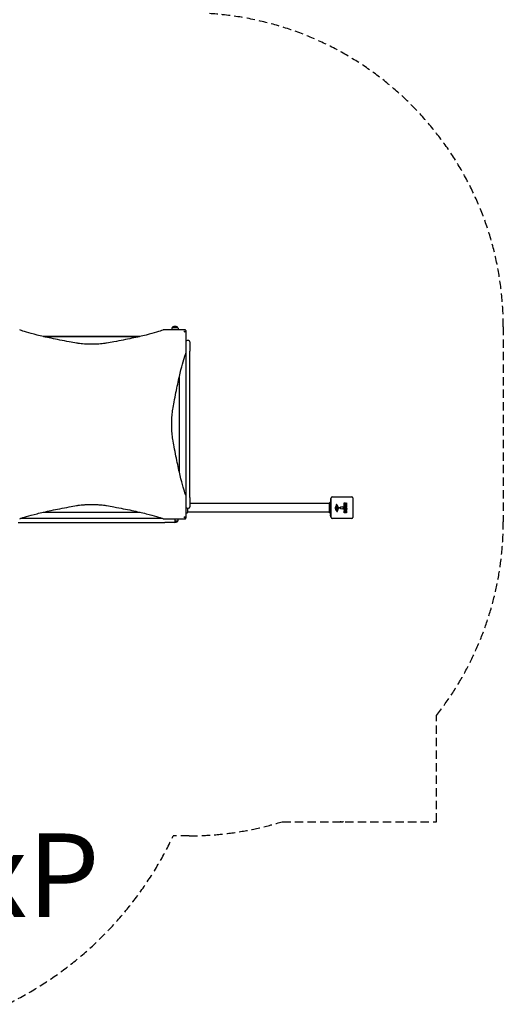
# Model space of a CAD drawing. Units: millimetres. Extents: x -6496 to 4218, y -4926 to 5683.
# Drawn here: x 1251 to 3560, y -4365 to 340 of the extents above; entities that cross this region are included whole.
import ezdxf

# ---------------------------------------------------------------- set-up
doc = ezdxf.new("R2010")
doc.units = ezdxf.units.MM
doc.header["$LTSCALE"] = 80
doc.linetypes.add('DASHED', pattern=[0.75, 0.5, -0.25])
doc.layers.add('SW_hulplaag', color=6, linetype='Continuous', plot=False)
doc.layers.add('SW_Toestellen', color=2, linetype='Continuous')
doc.layers.add('Valzone_WAS', color=254, linetype='DASHED')
doc.styles.add('SPW_2D_CAD', font='arial.ttf', dxfattribs={"height": 400})

msp = doc.modelspace()

# ---------------------------------------------------------------- linework, layer by layer
at = {"layer": 'SW_Toestellen'}
for p, q in [((1825.6, -1174), (1362.4, -1174)), ((1364.6, -1174.5), (1823.4, -1174.5)), ((2000.1, -1142), (1937.1, -1142)), ((1979.4, -1131.3), (1975.7, -1142)), ((1979.8, -1131), (2005.1, -1131)), ((2005.6, -1131.3), (2009.3, -1142)), ((2046, -1250.9), (2046, -1187.9)), ((2057, -1194), (2050, -1194)), ((2063, -1200), (2063, -1244)), ((2044, -1255.3), (2044, -1932.7)), ((2063, -1944), (2063, -1244)), ((2014, -1825.6), (2014, -1362.4)), ((2046, -2000.1), (2046, -1937.1)), ((2063, -1944), (2063, -1988)), ((2730.6, -1971.5), (2063, -1971.5)), ((2734.5, -1977.9), (2734.5, -1972.1)), ((2736, -2036.5), (2736, -1948.5)), ((2737.5, -1948.5), (2736, -1948.5)), ((2737.5, -2039.5), (2737.5, -1945.5)), ((2742.5, -1940.5), (2836.5, -1940.5)), ((2799.6, -1979.4), (2799.6, -1973.2)), ((2802.9, -1975.1), (2802.9, -1974.4)), ((2804.8, -1975.3), (2803.1, -1975.3)), ((2805, -1974.3), (2805, -1975.1)), ((2807, -1971.1), (2811.6, -1968.4)), ((2811.8, -1973.2), (2808.5, -1974.9)), ((2808.6, -1975.3), (2811.7, -1975.3)), ((2811.9, -1968.5), (2811.9, -1973)), ((2811.9, -1975.5), (2811.9, -1979.4)), ((2841.5, -1945.5), (2841.5, -2039.5)), ((1362.4, -2014), (1825.6, -2014)), ((2050, -1994), (2057, -1994)), ((2730.6, -2013.5), (2051.4, -2013.5)), ((2762.7, -1999.8), (2761.3, -1996.4)), ((2761.4, -1983.2), (2762.9, -1982)), ((2763, -1981.5), (2762.5, -1980.6)), ((2767.2, -1990), (2764.3, -1989.9)), ((2765.1, -2001.6), (2764.3, -2001.6)), ((2765, -1993.6), (2766.2, -1993.6)), ((2765.4, -1985.8), (2767.6, -1989.2)), ((2765.9, -1979.1), (2772, -1990.2)), ((2766.4, -1993.6), (2768, -1993.8)), ((2768.5, -2005.1), (2768.9, -2007.6)), ((2770, -1996), (2769.1, -1997.6)), ((2773.3, -1991), (2781.7, -1990.9)), ((2781.2, -1994.3), (2774.5, -1994.3)), ((2782.6, -1991.9), (2782.4, -1993.2)), ((2799.6, -1989), (2799.6, -1981.1)), ((2799.6, -2016.1), (2799.6, -2009.7)), ((2811.7, -1979.6), (2799.8, -1979.6)), ((2799.8, -1980.9), (2802.6, -1980.9)), ((2811.7, -1989.2), (2799.8, -1989.2)), ((2811.7, -2016.3), (2799.8, -2016.3)), ((2802.5, -2011.9), (2802.5, -2011.3)), ((2804, -2012.1), (2802.7, -2012.1)), ((2802.8, -1981.1), (2802.8, -1984.6)), ((2803, -1984.8), (2803.9, -1984.8)), ((2804.1, -1984.6), (2804.1, -1981.5)), ((2804.2, -2011.3), (2804.2, -2011.9)), ((2804.3, -1981.3), (2807.1, -1981.3)), ((2807, -2011.9), (2807, -2011.1)), ((2808.8, -2012.1), (2807.2, -2012.1)), ((2807.3, -1981.5), (2807.3, -1984.6)), ((2807.5, -1984.8), (2808.5, -1984.8)), ((2808.7, -1984.6), (2808.7, -1981)), ((2808.9, -1980.8), (2811.7, -1980.8)), ((2809, -2011), (2809, -2011.9)), ((2811.9, -1981), (2811.9, -1989)), ((2811.9, -2010.4), (2811.9, -2016.1)), ((1244, -2063), (1944, -2063)), ((1932.7, -2044), (1255.3, -2044)), ((1937.1, -2046), (2000.1, -2046)), ((1988, -2063), (1944, -2063)), ((1994, -2057), (1994, -2050)), ((2005.1, -2057), (1994, -2057)), ((2005.6, -2056.7), (2009.3, -2046)), ((2734.5, -2030.4), (2734.5, -2024.6)), ((2737.5, -2036.5), (2736, -2036.5)), ((2836.5, -2044.5), (2742.5, -2044.5))]:
    msp.add_line(p, q, dxfattribs=at)
msp.add_circle((2789.5, -1992.5), 6.5, dxfattribs=at)
for centre, radius, start, end in [((1982.8, -1131), 3, 106.5728, 180), ((1994.8, -1171), 44.8, 92.8998, 106.5728), ((1990.2, -1171), 44.8, 73.4272, 87.1002), ((2002.1, -1131), 3, 0, 73.4272), ((1979.9, -1131.5), 0.5, 90.6912, 160.9065), ((2005.1, -1131.5), 0.5, 19.0935, 89.3088), ((2050, -1200), 6, 90, 131.8103), ((2057, -1200), 6, 0, 90), ((2736, -1972.1), 1.5, 90, 180), ((2742.5, -1945.5), 5, 90, 180), ((2803.1, -1975.1), 0.2, 180, 270), ((2804.8, -1975.1), 0.2, 270, 0), ((2808.6, -1975.1), 0.2, 118.4065, 270), ((2811.7, -1968.5), 0.2, 0, 121.1549), ((2811.7, -1975.5), 0.2, 0, 90), ((2811.7, -1973), 0.2, 298.4065, 0), ((2836.5, -1945.5), 5, 0, 90), ((2050, -1988), 6, 228.1897, 270), ((2057, -1988), 6, 270, 0), ((2736, -1977.9), 1.5, 180, 270), ((2768.8, -1992.3), 11.7, 129.3689, 182.1302), ((2775.4, -1992.1), 18.3, 182.1302, 198.8323), ((2792, -1986.4), 35.8, 198.8323, 221.023), ((2762.1, -1995.3), 1.04, 112.3905, 178.8881), ((2763.7, -1995.3), 2.67, 178.8881, 202.6753), ((2762.8, -1978.2), 1.21, 162.7179, 186.8811), ((2764.4, -1978), 2.81, 186.8811, 200.2655), ((2762.9, -1978.2), 1.27, 72.1674, 162.7179), ((2765.2, -2002.9), 9.24, 91.6935, 112.3905), ((2772.7, -1975), 11.6, 200.2655, 208.7438), ((2763.1, -1988), 1.25, 146.4075, 218.9493), ((2766.2, -1990.1), 5.03, 112.4006, 146.4075), ((2764.4, -1986.9), 2.94, 218.9493, 268.2808), ((2767.8, -1997.7), 5.5, 202.6753, 217.5187), ((2762.7, -1981.7), 0.391, 309.3689, 28.7438), ((2761.2, -1983.5), 6.85, 67.3888, 72.1674), ((2764.8, -1999.9), 1.75, 217.5187, 249.0675), ((2762.2, -1981.2), 4.33, 28.7438, 67.3888), ((2764.3, -2001.2), 0.391, 249.0675, 270), ((2764.6, -1986.2), 0.856, 32.4938, 112.4006), ((2767.1, -2008.1), 2.8, 221.023, 266.8903), ((2765.1, -2000.1), 1.47, 270, 307.8686), ((2758.7, -1991.9), 11.9, 307.8686, 331.2927), ((2766.2, -1996.6), 3.01, 85.9397, 90), ((2767, -2009.1), 1.76, 266.8903, 338.9789), ((2767.2, -1989.5), 0.47, 268.2808, 32.4938), ((2767.7, -1996.8), 3.04, 61.6277, 85.9397), ((2772.5, -2004.5), 4.09, 149.4322, 188.9192), ((2764.7, -2008.2), 4.23, 338.9789, 8.9192), ((2785.5, -2012.1), 19.1, 138.8223, 149.4322), ((2768.4, -1995.6), 1.69, 358.1545, 61.6277), ((2769.3, -1995.6), 0.805, 331.2927, 358.1545), ((2758.6, -1988.5), 16.6, 318.8223, 338.834), ((2773.3, -1989.5), 1.51, 208.7438, 270.391), ((2774.5, -1994.7), 0.452, 90, 158.834), ((2781.2, -1993.1), 1.2, 270, 352.5394), ((2781.7, -1991.8), 0.903, 352.5394, 90.391), ((2799.8, -1979.4), 0.2, 180, 270), ((2799.8, -1981.1), 0.2, 90, 180), ((2799.8, -1989), 0.2, 180, 270), ((2799.8, -2016.1), 0.2, 180, 270), ((2802.7, -2011.9), 0.2, 180, 270), ((2802.6, -1981.1), 0.2, 0, 90), ((2803, -1984.6), 0.2, 180, 270), ((2803.9, -1984.6), 0.2, 270, 0), ((2804, -2011.9), 0.2, 270, 0), ((2804.3, -1981.5), 0.2, 90, 180), ((2807.2, -2011.9), 0.2, 180, 270), ((2807.1, -1981.5), 0.2, 0, 90), ((2807.5, -1984.6), 0.2, 180, 270), ((2808.5, -1984.6), 0.2, 270, 0), ((2808.9, -1981), 0.2, 90, 180), ((2808.8, -2011.9), 0.2, 270, 0), ((2811.7, -1979.4), 0.2, 270, 0), ((2811.7, -1981), 0.2, 0, 90), ((2811.7, -1989), 0.2, 270, 0), ((2811.7, -2016.1), 0.2, 270, 0), ((1988, -2057), 6, 270, 0), ((1994.8, -2017), 44.8, 266.212, 267.1002), ((1988, -2050), 6, 0, 41.8103), ((1990.2, -2017), 44.8, 272.8998, 286.5728), ((2002.1, -2057), 3, 286.5728, 0), ((2005.1, -2056.5), 0.5, 270.6912, 340.9065), ((2736, -2024.6), 1.5, 90, 180), ((2736, -2030.4), 1.5, 180, 270), ((2742.5, -2039.5), 5, 180, 270), ((2836.5, -2039.5), 5, 270, 0)]:
    msp.add_arc(centre, radius, start, end, dxfattribs=at)
for points, degree in [([(1251, -1142), (1250.9, -1142), (1250.9, -1142), (1250.9, -1142)], 3), ([(1937.1, -1142), (1937.1, -1142), (1937.1, -1142), (1937, -1142)], 3), ([(2046, -1251), (2046, -1250.9), (2046, -1250.9), (2046, -1250.9)], 3), ([(2046, -1937.1), (2046, -1937.1), (2046, -1937.1), (2046, -1937)], 3), ([(2730.6, -1969.9), (2730.6, -1969.9), (2730.6, -1969.9), (2730.6, -1969.9)], 3), ([(2799.6, -1973.2), (2799.6, -1971.3), (2800.4, -1970.1)], 2), ([(2800.4, -1970.1), (2801.3, -1968.7), (2803.3, -1968.6)], 2), ([(2802.9, -1974.4), (2802.9, -1973.2), (2803.9, -1973.2)], 2), ([(2803.3, -1968.6), (2804.7, -1968.6), (2805.6, -1969.3)], 2), ([(2803.9, -1973.2), (2804.4, -1973.1), (2805, -1973.8), (2805, -1974.3)], 2), ([(2805.6, -1969.3), (2806.2, -1969.8), (2806.6, -1970.6)], 2), ([(2806.6, -1970.6), (2806.7, -1970.9), (2806.7, -1971)], 2), ([(2051.4, -2015.1), (2051.4, -2015.1), (2051.4, -2015.1), (2051.4, -2015.1)], 3), ([(2730.6, -2015.1), (2730.6, -2015.1), (2730.6, -2015.1), (2730.6, -2015.1)], 3), ([(2799.2, -1997.7), (2799.2, -1995), (2803, -1991.1), (2805.7, -1991.1)], 2), ([(2805.7, -2004.3), (2803, -2004.2), (2799.2, -2000.4), (2799.2, -1997.7)], 2), ([(2799.6, -2009.7), (2799.6, -2008.3), (2800.4, -2007.2)], 2), ([(2800.4, -2007.2), (2801.3, -2006.2), (2802.7, -2006.1)], 2), ([(2802.5, -2011.3), (2802.5, -2010.9), (2803, -2010.4), (2803.3, -2010.4)], 2), ([(2802.7, -2006.1), (2803.6, -2006.1), (2804.3, -2006.7)], 2), ([(2803.3, -1997.7), (2803.2, -1996.8), (2804, -1996.2)], 2), ([(2805.8, -1999.8), (2804.8, -1999.9), (2803.3, -1998.7), (2803.3, -1997.7)], 2), ([(2803.3, -2010.4), (2803.7, -2010.4), (2804.2, -2010.9), (2804.2, -2011.3)], 2), ([(2804, -1996.2), (2804.7, -1995.6), (2805.7, -1995.6)], 2), ([(2804.3, -2006.7), (2805.1, -2007.2), (2805.4, -2008.1)], 2), ([(2805.4, -2008.1), (2806.1, -2005.5), (2808.4, -2005.5)], 2), ([(2805.7, -1991.1), (2808.6, -1991.1), (2810.5, -1993.1)], 2), ([(2805.7, -1995.6), (2806.6, -1995.5), (2807.4, -1996.1)], 2), ([(2812.3, -1997.8), (2812.3, -2000.5), (2808.4, -2004.3), (2805.7, -2004.3)], 2), ([(2807.5, -1999.2), (2806.8, -1999.8), (2805.8, -1999.8)], 2), ([(2807, -2011.1), (2807, -2010), (2808, -2009.9)], 2), ([(2807.4, -1996.1), (2808.1, -1996.7), (2808.2, -1997.6)], 2), ([(2808.2, -1997.6), (2808.2, -1998.6), (2807.5, -1999.2)], 2), ([(2808, -2009.9), (2808.4, -2009.9), (2809, -2010.5), (2809, -2011)], 2), ([(2808.4, -2005.5), (2811.9, -2005.5), (2811.9, -2010.4)], 2), ([(2810.5, -1993.1), (2812.4, -1995), (2812.3, -1997.8)], 2), ([(1250.9, -2046), (1250.9, -2046), (1250.9, -2046), (1251, -2046)], 3), ([(1937, -2046), (1937.1, -2046), (1937.1, -2046), (1937.1, -2046)], 3)]:
    msp.add_open_spline(points, degree=degree, dxfattribs=at)
for points, knots in [([(1522.9, -1206.2), (1510.7, -1204), (1498.8, -1201.8), (1456.1, -1193.9), (1427.5, -1188.2), (1376.1, -1177.2), (1353.3, -1172), (1313.9, -1162.3), (1297.3, -1157.9), (1270.6, -1149.9), (1260.6, -1146.3), (1252.8, -1142.9), (1251.8, -1142.4), (1251, -1142)], [25.645723, 25.645723, 25.645723, 25.645723, 31.485467, 31.485467, 47.2282, 47.2282, 62.970933, 62.970933, 78.713667, 78.713667, 94.4564, 94.4564, 96.901533, 96.901533, 96.901533, 96.901533]), ([(1937, -1142), (1936.2, -1142.4), (1935.2, -1142.9), (1927.4, -1146.3), (1917.4, -1149.9), (1890.7, -1157.9), (1874.1, -1162.3), (1834.7, -1172), (1811.9, -1177.2), (1760.5, -1188.2), (1731.9, -1193.9), (1689.2, -1201.8), (1677.3, -1204), (1665.1, -1206.2)], [29.040334, 29.040334, 29.040334, 29.040334, 31.485467, 31.485467, 47.2282, 47.2282, 62.970933, 62.970933, 78.713667, 78.713667, 94.4564, 94.4564, 100.296144, 100.296144, 100.296144, 100.296144]), ([(2038, -1142), (2037, -1142), (2036, -1142), (2032.3, -1142), (2029.5, -1142), (2024.6, -1142), (2022.4, -1142), (2018.7, -1142), (2017.1, -1142), (2014.4, -1142), (2013.2, -1142), (2011.1, -1142), (2010.2, -1142), (2008.6, -1142), (2007.9, -1142), (2006.7, -1142), (2006.2, -1142), (2005.3, -1142), (2005, -1142), (2004.2, -1142), (2003.9, -1142), (2003.2, -1142), (2003, -1142), (2002.5, -1142), (2002.2, -1142), (2001.9, -1142), (2001.7, -1142), (2001.4, -1142), (2001.3, -1142), (2001, -1142), (2000.9, -1142), (2000.8, -1142), (2000.7, -1142), (2000.5, -1142), (2000.5, -1142), (2000.4, -1142), (2000.3, -1142), (2000.2, -1142), (2000.2, -1142), (2000.1, -1142), (2000.1, -1142), (2000.1, -1142)], [0, 0, 0, 0, 0.292714, 0.292714, 1.125429, 1.125429, 1.778782, 1.778782, 2.255756, 2.255756, 2.622659, 2.622659, 2.904892, 2.904892, 3.121994, 3.121994, 3.288996, 3.288996, 3.402451, 3.402451, 3.51974, 3.51974, 3.609963, 3.609963, 3.679365, 3.679365, 3.732752, 3.732752, 3.773818, 3.773818, 3.803841, 3.803841, 3.830069, 3.830069, 3.850243, 3.850243, 3.865762, 3.865762, 3.876877, 3.876877, 3.885161, 3.885161, 3.885161, 3.885161]), ([(2034, -1149.6), (2034, -1149.6), (2034, -1149.6), (2035.4, -1149.1), (2036.8, -1148.7), (2038.2, -1148.2)], [-0.0038588, -0.0038588, -0.0038588, -0.0038588, 0, 0, 0.4323373, 0.4323373, 0.4323373, 0.4323373]), ([(2043.7, -1144.3), (2043.3, -1144), (2042.8, -1143.6), (2042.4, -1143.3), (2041.8, -1142.9), (2041.1, -1142.6), (2039.6, -1142.1), (2038.8, -1142), (2038, -1142)], [0.03823042, 0.03823042, 0.03823042, 0.03823042, 0.05953502, 0.05953502, 0.05953502, 0.08930253, 0.08930253, 0.11907004, 0.11907004, 0.11907004, 0.11907004]), ([(2038.2, -1148.2), (2038.3, -1148.1), (2038.5, -1148.1), (2038.9, -1148.1), (2039, -1148.2), (2039.3, -1148.3), (2039.4, -1148.4), (2039.7, -1148.6), (2039.7, -1148.7), (2039.8, -1149), (2039.9, -1149.2), (2039.9, -1149.5), (2039.9, -1149.7), (2039.8, -1149.8)], [0, 0, 0, 0, 0.0528703, 0.0528703, 0.1033735, 0.1033735, 0.1511209, 0.1511209, 0.1966649, 0.1966649, 0.2420624, 0.2420624, 0.2932693, 0.2932693, 0.2932693, 0.2932693]), ([(2039.8, -1149.8), (2039.4, -1151), (2039, -1152.3), (2038.6, -1153.5), (2038.5, -1153.6), (2038.5, -1153.8), (2038.4, -1153.9), (2038.4, -1154), (2038.4, -1154), (2038.4, -1154)], [0.481469, 0.481469, 0.481469, 0.481469, 0.863231, 0.863231, 0.888554, 0.888554, 0.9180168, 0.9180168, 0.9218777, 0.9218777, 0.9218777, 0.9218777]), ([(2046, -1150), (2046, -1149.2), (2045.9, -1148.4), (2045.4, -1146.9), (2045.1, -1146.2), (2044.7, -1145.6), (2044.4, -1145.2), (2044, -1144.7), (2043.7, -1144.3)], [0, 0, 0, 0, 0.02976749, 0.02976749, 0.05953497, 0.05953497, 0.05953497, 0.08084017, 0.08084017, 0.08084017, 0.08084017]), ([(2046, -1187.9), (2046, -1187.9), (2046, -1187.9), (2046, -1187.8), (2046, -1187.8), (2046, -1187.7), (2046, -1187.6), (2046, -1187.5), (2046, -1187.5), (2046, -1187.3), (2046, -1187.2), (2046, -1187.1), (2046, -1187), (2046, -1186.7), (2046, -1186.6), (2046, -1186.3), (2046, -1186.1), (2046, -1185.8), (2046, -1185.5), (2046, -1185), (2046, -1184.8), (2046, -1184.1), (2046, -1183.8), (2046, -1182.9), (2046, -1182.4), (2046, -1181.3), (2046, -1180.7), (2046, -1179.3), (2046, -1178.4), (2046, -1176.5), (2046, -1175.5), (2046, -1173), (2046, -1171.6), (2046, -1168.5), (2046, -1166.8), (2046, -1162.9), (2046, -1160.5), (2046, -1155.5), (2046, -1152.7), (2046, -1150)], [0, 0, 0, 0, 0.008284, 0.008284, 0.019399, 0.019399, 0.034918, 0.034918, 0.055092, 0.055092, 0.08132, 0.08132, 0.111338, 0.111338, 0.1524, 0.1524, 0.20578, 0.20578, 0.275175, 0.275175, 0.365388, 0.365388, 0.482665, 0.482665, 0.635126, 0.635126, 0.833324, 0.833324, 1.090982, 1.090982, 1.425938, 1.425938, 1.86138, 1.86138, 2.363191, 2.363191, 3.066185, 3.066185, 3.885245, 3.885245, 3.885245, 3.885245]), ([(1665.1, -1206.2), (1662.7, -1206.6), (1660.2, -1207), (1653.5, -1207.9), (1649, -1208.4), (1639.2, -1209.4), (1633.9, -1209.8), (1622.9, -1210.4), (1617.1, -1210.7), (1605.5, -1211), (1599.6, -1211.1), (1594, -1211.1), (1588.4, -1211.1), (1582.5, -1211), (1570.9, -1210.7), (1565.1, -1210.4), (1554.1, -1209.8), (1548.8, -1209.4), (1539, -1208.4), (1534.5, -1207.9), (1527.8, -1207), (1525.3, -1206.6), (1522.9, -1206.2)], [-7.904888, -7.904888, -7.904888, -7.904888, -6.777823, -6.777823, -5.083367, -5.083367, -3.388912, -3.388912, -1.694456, -1.694456, 0, 0, 0, 1.694456, 1.694456, 3.388912, 3.388912, 5.083367, 5.083367, 6.777823, 6.777823, 7.904888, 7.904888, 7.904888, 7.904888]), ([(1981.8, -1522.9), (1984, -1510.7), (1986.2, -1498.8), (1994.1, -1456.1), (1999.8, -1427.5), (2010.8, -1376.1), (2016, -1353.3), (2025.7, -1313.9), (2030.1, -1297.3), (2038.1, -1270.6), (2041.7, -1260.6), (2045.1, -1252.8), (2045.6, -1251.8), (2046, -1251)], [25.645723, 25.645723, 25.645723, 25.645723, 31.485467, 31.485467, 47.2282, 47.2282, 62.970933, 62.970933, 78.713667, 78.713667, 94.4564, 94.4564, 96.901533, 96.901533, 96.901533, 96.901533]), ([(1981.8, -1665.1), (1981.4, -1662.7), (1981, -1660.2), (1980.1, -1653.5), (1979.6, -1649), (1978.6, -1639.2), (1978.2, -1633.9), (1977.6, -1622.9), (1977.3, -1617.1), (1977, -1605.5), (1976.9, -1599.6), (1976.9, -1594), (1976.9, -1588.4), (1977, -1582.5), (1977.3, -1570.9), (1977.6, -1565.1), (1978.2, -1554.1), (1978.6, -1548.8), (1979.6, -1539), (1980.1, -1534.5), (1981, -1527.8), (1981.4, -1525.3), (1981.8, -1522.9)], [-7.904888, -7.904888, -7.904888, -7.904888, -6.777823, -6.777823, -5.083367, -5.083367, -3.388912, -3.388912, -1.694456, -1.694456, 0, 0, 0, 1.694456, 1.694456, 3.388912, 3.388912, 5.083367, 5.083367, 6.777823, 6.777823, 7.904888, 7.904888, 7.904888, 7.904888]), ([(2046, -1937), (2045.6, -1936.2), (2045.1, -1935.2), (2041.7, -1927.4), (2038.1, -1917.4), (2030.1, -1890.7), (2025.7, -1874.1), (2016, -1834.7), (2010.8, -1811.9), (1999.8, -1760.5), (1994.1, -1731.9), (1986.2, -1689.2), (1984, -1677.3), (1981.8, -1665.1)], [29.040334, 29.040334, 29.040334, 29.040334, 31.485467, 31.485467, 47.2282, 47.2282, 62.970933, 62.970933, 78.713667, 78.713667, 94.4564, 94.4564, 100.296144, 100.296144, 100.296144, 100.296144]), ([(2730.6, -1969.9), (2730.6, -1969.9), (2730.6, -1969.9), (2730.6, -1969.9), (2730.6, -1969.9), (2730.6, -1969.9), (2730.6, -1969.9), (2730.6, -1969.5), (2730.7, -1969.1), (2731, -1968.3), (2731.2, -1968), (2731.7, -1967.3), (2732, -1967), (2732.7, -1966.6), (2733.1, -1966.4), (2733.9, -1966.2), (2734.4, -1966.2), (2735.2, -1966.2), (2735.6, -1966.3), (2736, -1966.5)], [0, 0, 0, 0, 0.0000293, 0.0000293, 0.0004199, 0.0004199, 0.0008741, 0.0008741, 0.1211775, 0.1211775, 0.2452809, 0.2452809, 0.3721166, 0.3721166, 0.4987062, 0.4987062, 0.6214403, 0.6214403, 0.7481831, 0.7481831, 0.7481831, 0.7481831]), ([(2730.6, -2015.1), (2730.6, -2015.1), (2730.6, -2015.1), (2730.6, -2015), (2730.6, -2015), (2730.6, -2014.7), (2730.6, -2014.5), (2730.6, -2013.5), (2730.6, -2012.4), (2730.6, -2009.6), (2730.6, -2007.8), (2730.6, -2003.9), (2730.6, -2001.6), (2730.6, -1996.9), (2730.6, -1994.5), (2730.6, -1989.6), (2730.6, -1987.1), (2730.6, -1982.5), (2730.6, -1980.2), (2730.6, -1976.9), (2730.6, -1975.5), (2730.6, -1974.1), (2730.6, -1973.7), (2730.6, -1972.6), (2730.6, -1971.9), (2730.6, -1970.6), (2730.6, -1970.1), (2730.6, -1969.9), (2730.6, -1969.9), (2730.6, -1969.9)], [0, 0, 0, 0, 0.163594, 0.163594, 0.326333, 0.326333, 0.645733, 0.645733, 1.381658, 1.381658, 2.118224, 2.118224, 2.853948, 2.853948, 3.588891, 3.588891, 4.323078, 4.323078, 5.066079, 5.066079, 5.625189, 5.625189, 5.810346, 5.810346, 6.246807, 6.246807, 6.9659, 6.9659, 7.079042, 7.079042, 7.079042, 7.079042]), ([(2806.7, -1971), (2806.8, -1971), (2806.8, -1971.1), (2806.8, -1971.1), (2806.8, -1971.1), (2806.9, -1971.1), (2806.9, -1971.2), (2806.9, -1971.2), (2807, -1971.2), (2807, -1971.1), (2807, -1971.1), (2807, -1971.1)], [0, 0, 0, 0, 0.00781289, 0.00781289, 0.01562578, 0.01562578, 0.02343867, 0.02343867, 0.02938866, 0.02938866, 0.03533865, 0.03533865, 0.03533865, 0.03533865]), ([(1251, -2046), (1251.8, -2045.6), (1252.8, -2045.1), (1260.6, -2041.7), (1270.6, -2038.1), (1297.3, -2030.1), (1313.9, -2025.7), (1353.3, -2016), (1376.1, -2010.8), (1427.5, -1999.8), (1456.1, -1994.1), (1498.8, -1986.2), (1510.7, -1984), (1522.9, -1981.8)], [29.040334, 29.040334, 29.040334, 29.040334, 31.485467, 31.485467, 47.2282, 47.2282, 62.970933, 62.970933, 78.713667, 78.713667, 94.4564, 94.4564, 100.296144, 100.296144, 100.296144, 100.296144]), ([(1522.9, -1981.8), (1525.3, -1981.4), (1527.8, -1981), (1534.5, -1980.1), (1539, -1979.6), (1548.8, -1978.6), (1554.1, -1978.2), (1565.1, -1977.6), (1570.9, -1977.3), (1582.5, -1977), (1588.4, -1976.9), (1594, -1976.9), (1599.6, -1976.9), (1605.5, -1977), (1617.1, -1977.3), (1622.9, -1977.6), (1633.9, -1978.2), (1639.2, -1978.6), (1649, -1979.6), (1653.5, -1980.1), (1660.2, -1981), (1662.7, -1981.4), (1665.1, -1981.8)], [-7.904888, -7.904888, -7.904888, -7.904888, -6.777823, -6.777823, -5.083367, -5.083367, -3.388912, -3.388912, -1.694456, -1.694456, 0, 0, 0, 1.694456, 1.694456, 3.388912, 3.388912, 5.083367, 5.083367, 6.777823, 6.777823, 7.904888, 7.904888, 7.904888, 7.904888]), ([(1665.1, -1981.8), (1677.3, -1984), (1689.2, -1986.2), (1731.9, -1994.1), (1760.5, -1999.8), (1811.9, -2010.8), (1834.7, -2016), (1874.1, -2025.7), (1890.7, -2030.1), (1917.4, -2038.1), (1927.4, -2041.7), (1935.2, -2045.1), (1936.2, -2045.6), (1937, -2046)], [25.645723, 25.645723, 25.645723, 25.645723, 31.485467, 31.485467, 47.2282, 47.2282, 62.970933, 62.970933, 78.713667, 78.713667, 94.4564, 94.4564, 96.901533, 96.901533, 96.901533, 96.901533]), ([(2046, -2038), (2046, -2037), (2046, -2036), (2046, -2032.3), (2046, -2029.5), (2046, -2024.6), (2046, -2022.4), (2046, -2018.7), (2046, -2017.1), (2046, -2014.4), (2046, -2013.2), (2046, -2011.1), (2046, -2010.2), (2046, -2008.6), (2046, -2007.9), (2046, -2006.7), (2046, -2006.2), (2046, -2005.3), (2046, -2005), (2046, -2004.2), (2046, -2003.9), (2046, -2003.2), (2046, -2003), (2046, -2002.5), (2046, -2002.2), (2046, -2001.9), (2046, -2001.7), (2046, -2001.4), (2046, -2001.3), (2046, -2001), (2046, -2000.9), (2046, -2000.8), (2046, -2000.7), (2046, -2000.5), (2046, -2000.5), (2046, -2000.4), (2046, -2000.3), (2046, -2000.2), (2046, -2000.2), (2046, -2000.1), (2046, -2000.1), (2046, -2000.1)], [0, 0, 0, 0, 0.292714, 0.292714, 1.125429, 1.125429, 1.778782, 1.778782, 2.255756, 2.255756, 2.622659, 2.622659, 2.904892, 2.904892, 3.121994, 3.121994, 3.288996, 3.288996, 3.402451, 3.402451, 3.51974, 3.51974, 3.609963, 3.609963, 3.679365, 3.679365, 3.732752, 3.732752, 3.773818, 3.773818, 3.803841, 3.803841, 3.830069, 3.830069, 3.850243, 3.850243, 3.865762, 3.865762, 3.876877, 3.876877, 3.885161, 3.885161, 3.885161, 3.885161]), ([(2051.4, -2015.1), (2051.4, -2015.1), (2051.4, -2015.1), (2051.4, -2015.1), (2051.4, -2015.1), (2051.4, -2015.1), (2051.4, -2015.1), (2051.4, -2015.2), (2051.4, -2015.2), (2051.3, -2015.7), (2051.3, -2016.1), (2051, -2016.8), (2050.8, -2017.2), (2050.2, -2017.8), (2049.9, -2018.1), (2049.2, -2018.5), (2048.8, -2018.7), (2048, -2018.9), (2047.6, -2018.9), (2046.8, -2018.8), (2046.4, -2018.7), (2046, -2018.5)], [0, 0, 0, 0, 0.0000488, 0.0000488, 0.0004395, 0.0004395, 0.0012207, 0.0012207, 0.0162269, 0.0162269, 0.1380605, 0.1380605, 0.2602383, 0.2602383, 0.3825265, 0.3825265, 0.5045292, 0.5045292, 0.6257547, 0.6257547, 0.7525238, 0.7525238, 0.7525238, 0.7525238]), ([(2051.4, -1994), (2051.4, -1994.9), (2051.4, -1995.9), (2051.4, -1999.2), (2051.4, -2001.6), (2051.4, -2005.8), (2051.4, -2007.8), (2051.4, -2011), (2051.4, -2012.4), (2051.4, -2014), (2051.4, -2014.6), (2051.4, -2014.9), (2051.4, -2015), (2051.4, -2015.1), (2051.4, -2015.1), (2051.4, -2015.1)], [3.686571, 3.686571, 3.686571, 3.686571, 3.968629, 3.968629, 4.702961, 4.702961, 5.437015, 5.437015, 6.177865, 6.177865, 6.719037, 6.719037, 6.897185, 6.897185, 7.076459, 7.076459, 7.076459, 7.076459]), ([(2736, -2018.5), (2735.6, -2018.7), (2735.2, -2018.8), (2734.4, -2018.9), (2734, -2018.9), (2733.2, -2018.7), (2732.8, -2018.6), (2732.1, -2018.1), (2731.8, -2017.9), (2731.3, -2017.3), (2731.1, -2016.9), (2730.8, -2016.1), (2730.7, -2015.7), (2730.6, -2015.3), (2730.6, -2015.2), (2730.6, -2015.2), (2730.6, -2015.1), (2730.6, -2015.1), (2730.6, -2015.1), (2730.6, -2015.1), (2730.6, -2015.1), (2730.6, -2015.1), (2730.6, -2015.1), (2730.6, -2015.1), (2730.6, -2015.1), (2730.6, -2015.1), (2730.6, -2015.1), (2730.6, -2015.1)], [0, 0, 0, 0, 0.1208403, 0.1208403, 0.2422711, 0.2422711, 0.364242, 0.364242, 0.4865259, 0.4865259, 0.6087166, 0.6087166, 0.7305671, 0.7305671, 0.745574, 0.745574, 0.7512006, 0.7512006, 0.7522556, 0.7522556, 0.752442, 0.752442, 0.7525352, 0.7525352, 0.7525818, 0.7525818, 0.7526051, 0.7526051, 0.7526051, 0.7526051]), ([(2000.1, -2046), (2000.1, -2046), (2000.2, -2046), (2000.2, -2046), (2000.3, -2046), (2000.4, -2046), (2000.5, -2046), (2000.8, -2046), (2001, -2046), (2001.6, -2046), (2002, -2046), (2002.8, -2046), (2003.2, -2046), (2004.5, -2046), (2005.5, -2046), (2007.4, -2046), (2008.3, -2046), (2012.3, -2046), (2015.5, -2046), (2020.9, -2046), (2023.1, -2046), (2029.6, -2046), (2033.8, -2046), (2038, -2046)], [0, 0, 0, 0, 0.014073, 0.014073, 0.028146, 0.028146, 0.056293, 0.056293, 0.112585, 0.112585, 0.244119, 0.244119, 0.375653, 0.375653, 0.673415, 0.673415, 0.971177, 0.971177, 1.942354, 1.942354, 2.621173, 2.621173, 3.884708, 3.884708, 3.884708, 3.884708]), ([(2038.2, -2039.8), (2037, -2039.4), (2035.7, -2039), (2034.5, -2038.6), (2034.4, -2038.5), (2034.2, -2038.5), (2034.1, -2038.4), (2034, -2038.4), (2034, -2038.4), (2034, -2038.4)], [0.4814693, 0.4814693, 0.4814693, 0.4814693, 0.863243, 0.863243, 0.8885346, 0.8885346, 0.9180208, 0.9180208, 0.9218713, 0.9218713, 0.9218713, 0.9218713]), ([(2038, -2046), (2038.8, -2046), (2039.6, -2045.9), (2041.1, -2045.4), (2041.8, -2045.1), (2042.4, -2044.7), (2042.8, -2044.4), (2043.3, -2044), (2043.7, -2043.7)], [0, 0, 0, 0, 0.02976749, 0.02976749, 0.05953498, 0.05953498, 0.05953498, 0.08084007, 0.08084007, 0.08084007, 0.08084007]), ([(2039.8, -2038.2), (2039.9, -2038.3), (2039.9, -2038.5), (2039.9, -2038.9), (2039.8, -2039), (2039.7, -2039.3), (2039.6, -2039.4), (2039.4, -2039.7), (2039.3, -2039.7), (2039, -2039.8), (2038.8, -2039.9), (2038.5, -2039.9), (2038.3, -2039.9), (2038.2, -2039.8)], [0, 0, 0, 0, 0.0528703, 0.0528703, 0.1033735, 0.1033735, 0.1511209, 0.1511209, 0.1966649, 0.1966649, 0.2420624, 0.2420624, 0.2932693, 0.2932693, 0.2932693, 0.2932693]), ([(2038.4, -2034), (2038.4, -2034), (2038.4, -2034), (2038.9, -2035.4), (2039.3, -2036.8), (2039.8, -2038.2)], [-0.0038571, -0.0038571, -0.0038571, -0.0038571, 0, 0, 0.4323029, 0.4323029, 0.4323029, 0.4323029]), ([(2043.7, -2043.7), (2044, -2043.3), (2044.4, -2042.8), (2044.7, -2042.4), (2045.1, -2041.8), (2045.4, -2041.1), (2045.9, -2039.6), (2046, -2038.8), (2046, -2038)], [0.03823042, 0.03823042, 0.03823042, 0.03823042, 0.05953502, 0.05953502, 0.05953502, 0.08930253, 0.08930253, 0.11907004, 0.11907004, 0.11907004, 0.11907004])]:
    msp.add_open_spline(points, degree=3, knots=knots, dxfattribs=at)
at = {"layer": 'Valzone_WAS'}
for p, q in [((3560, -1128), (3560, -2060)), ((3241, -3492.5), (3241, -2984.8)), ((2504.9, -3492.5), (3241, -3492.5)), ((2060, -3560), (1984.3, -3560))]:
    msp.add_line(p, q, dxfattribs=at)
for centre, radius, start, end in [((2060, -1128), 1500, 0, 86.7198), ((2060, -2060), 1500, 321.937, 0), ((2060, -2060), 1500, 270, 287.2539), ((2789.3, -1992.5), 1500, 269.6876, 270.3124), ((445.8, -2836.8), 1700, 295.9662, 334.8243)]:
    msp.add_arc(centre, radius, start, end, dxfattribs=at)

# ---------------------------------------------------------------- texts
at = {"layer": 'SW_hulplaag', "color": 254, "insert": (35.4, -3800.3), "char_height": 400, "attachment_point": 5, "style": 'SPW_2D_CAD'}
msp.add_mtext('BBP.620.1xP', dxfattribs=at)

doc.saveas('drawing.dxf')
